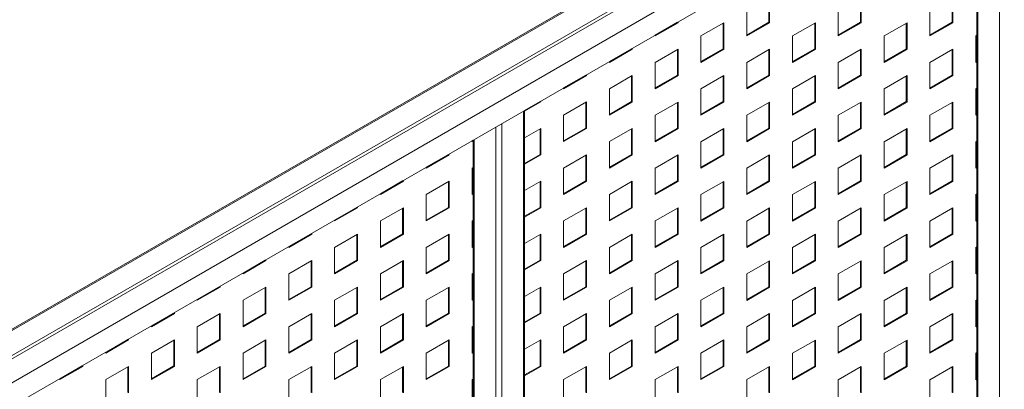
# Paper-space layout 'Sheet1' of a CAD drawing. Units: millimetres. Extents: x 5 to 415, y 5 to 292.
# Drawn here: x 344 to 366, y 139 to 147 of the extents above; entities that cross this region are included whole.
import ezdxf

# ---------------------------------------------------------------- set-up
doc = ezdxf.new("R2010")
doc.units = ezdxf.units.MM

psp = doc.layouts.new('Sheet1')

# ---------------------------------------------------------------- linework, layer by layer
at = {"color": 7, "linetype": 'Continuous', "lineweight": 15}
for p, q in [((377.25927, 158.89039), (327.99182, 130.4489)), ((377.86535, 158.58423), (328.56003, 130.12087)), ((378.31992, 158.32181), (328.97397, 129.835)), ((378.31992, 157.79689), (328.97397, 129.31008)), ((365.57936, 150.44192), (365.57936, 129.39453)), ((360.9958, 147.19495), (360.9958, 146.6292)), ((361.01095, 147.2037), (361.01095, 146.62046)), ((363.01611, 147.19476), (363.01611, 146.62902)), ((363.03126, 147.20351), (363.03126, 146.62027)), ((365.03641, 147.19457), (365.03641, 146.62883)), ((365.05157, 147.20332), (365.05157, 146.62008)), ((360.50588, 146.32888), (360.50588, 146.91212)), ((362.52618, 146.32869), (362.52618, 146.91194)), ((364.54649, 146.3285), (364.54649, 146.91175)), ((358.9755, 146.62939), (358.48557, 146.34656)), ((358.9755, 146.62959), (358.9755, 146.62939)), ((358.99065, 146.62065), (358.9755, 146.62939)), ((358.99065, 146.63834), (358.99065, 146.62065)), ((360.9958, 146.6292), (360.50588, 146.34638)), ((361.01095, 146.62046), (360.9958, 146.6292)), ((363.01611, 146.62902), (362.52618, 146.34619)), ((363.03126, 146.62027), (363.01611, 146.62902)), ((365.03641, 146.62883), (364.54649, 146.346)), ((365.05157, 146.62008), (365.03641, 146.62883)), ((358.99065, 146.62065), (358.48557, 146.32907)), ((359.49573, 146.32898), (360.0008, 146.62055)), ((359.98565, 146.61181), (359.98565, 146.04606)), ((360.0008, 146.62055), (360.0008, 146.03731)), ((361.01095, 146.62046), (360.50588, 146.32888)), ((361.51603, 146.32879), (362.02111, 146.62036)), ((362.00596, 146.61161), (362.00596, 146.04586)), ((362.02111, 146.62036), (362.02111, 146.03712)), ((363.03126, 146.62027), (362.52618, 146.32869)), ((363.53634, 146.3286), (364.04141, 146.62017)), ((364.02626, 146.61142), (364.02626, 146.04568)), ((364.04141, 146.62017), (364.04141, 146.03693)), ((365.05157, 146.62008), (364.54649, 146.3285)), ((358.48557, 146.32907), (358.48557, 146.34677)), ((359.49573, 145.74573), (359.49573, 146.32898)), ((361.51603, 145.74555), (361.51603, 146.32879)), ((363.53634, 145.74536), (363.53634, 146.3286)), ((365.55664, 146.32841), (365.57936, 146.34152)), ((365.55664, 145.74516), (365.55664, 146.32841)), ((357.96534, 146.04625), (357.47542, 145.76342)), ((357.9805, 146.0375), (357.47542, 145.74592)), ((357.96534, 146.04644), (357.96534, 146.04625)), ((357.9805, 146.0375), (357.96534, 146.04625)), ((357.9805, 146.05519), (357.9805, 146.0375)), ((358.48557, 145.74583), (358.99065, 146.0374)), ((358.9755, 146.02865), (358.9755, 145.46291)), ((358.99065, 146.0374), (358.99065, 145.45416)), ((359.98565, 146.04606), (359.49573, 145.76323)), ((360.0008, 146.03731), (359.49573, 145.74573)), ((360.0008, 146.03731), (359.98565, 146.04606)), ((360.50588, 145.74564), (361.01095, 146.03721)), ((360.9958, 146.02847), (360.9958, 145.46272)), ((361.01095, 146.03721), (361.01095, 145.45397)), ((362.00596, 146.04586), (361.51603, 145.76304)), ((362.02111, 146.03712), (361.51603, 145.74555)), ((362.02111, 146.03712), (362.00596, 146.04586)), ((362.52618, 145.74545), (363.03126, 146.03702)), ((363.01611, 146.02828), (363.01611, 145.46253)), ((363.03126, 146.03702), (363.03126, 145.45378)), ((364.02626, 146.04568), (363.53634, 145.76285)), ((364.04141, 146.03693), (363.53634, 145.74536)), ((364.04141, 146.03693), (364.02626, 146.04568)), ((364.54649, 145.74526), (365.05157, 146.03684)), ((365.03641, 146.02809), (365.03641, 145.46234)), ((365.05157, 146.03684), (365.05157, 145.45359)), ((357.47542, 145.74592), (357.47542, 145.76362)), ((365.57936, 145.77577), (365.55664, 145.76266)), ((365.57936, 145.75828), (365.55664, 145.74516)), ((358.48557, 145.16259), (358.48557, 145.74583)), ((360.50588, 145.16239), (360.50588, 145.74564)), ((362.52618, 145.16221), (362.52618, 145.74545)), ((364.54649, 145.16202), (364.54649, 145.74526)), ((356.95519, 145.46309), (356.46527, 145.18027)), ((356.97034, 145.45435), (356.46527, 145.16278)), ((356.95519, 145.4633), (356.95519, 145.46309)), ((356.97034, 145.45435), (356.95519, 145.46309)), ((356.97034, 145.47204), (356.97034, 145.45435)), ((357.47542, 145.16268), (357.9805, 145.45425)), ((357.96534, 145.44551), (357.96534, 144.87976)), ((357.9805, 145.45425), (357.9805, 144.87101)), ((358.9755, 145.46291), (358.48557, 145.18008)), ((358.99065, 145.45416), (358.48557, 145.16259)), ((358.99065, 145.45416), (358.9755, 145.46291)), ((359.49573, 145.16249), (360.0008, 145.45407)), ((359.98565, 145.44532), (359.98565, 144.87957)), ((360.0008, 145.45407), (360.0008, 144.87082)), ((360.9958, 145.46272), (360.50588, 145.17989)), ((361.01095, 145.45397), (360.50588, 145.16239)), ((361.01095, 145.45397), (360.9958, 145.46272)), ((361.51603, 145.1623), (362.02111, 145.45387)), ((362.00596, 145.44513), (362.00596, 144.87938)), ((362.02111, 145.45387), (362.02111, 144.87063)), ((363.01611, 145.46253), (362.52618, 145.1797)), ((363.03126, 145.45378), (362.52618, 145.16221)), ((363.03126, 145.45378), (363.01611, 145.46253)), ((363.53634, 145.16211), (364.04141, 145.45368)), ((364.02626, 145.44494), (364.02626, 144.87919)), ((364.04141, 145.45368), (364.04141, 144.87044)), ((365.03641, 145.46234), (364.54649, 145.17951)), ((365.05157, 145.45359), (364.54649, 145.16202)), ((365.05157, 145.45359), (365.03641, 145.46234)), ((356.46527, 145.16278), (356.46527, 145.18047)), ((357.47542, 144.57944), (357.47542, 145.16268)), ((359.49573, 144.57925), (359.49573, 145.16249)), ((361.51603, 144.57906), (361.51603, 145.1623)), ((363.53634, 144.57887), (363.53634, 145.16211)), ((365.55664, 145.16192), (365.57936, 145.17504)), ((365.55664, 144.57868), (365.55664, 145.16192)), ((355.96019, 144.88889), (355.96019, 144.8712)), ((355.94504, 144.87995), (355.60412, 144.68314)), ((355.96019, 144.8712), (355.60412, 144.66565)), ((355.60412, 122.75334), (355.60412, 144.68334)), ((355.94504, 144.88015), (355.94504, 144.87995)), ((355.96019, 144.8712), (355.94504, 144.87995)), ((356.46527, 144.57953), (356.97034, 144.8711)), ((356.95519, 144.86236), (356.95519, 144.29661)), ((356.97034, 144.8711), (356.97034, 144.28786)), ((357.96534, 144.87976), (357.47542, 144.59693)), ((357.9805, 144.87101), (357.47542, 144.57944)), ((357.9805, 144.87101), (357.96534, 144.87976)), ((358.48557, 144.57934), (358.99065, 144.87092)), ((358.9755, 144.86217), (358.9755, 144.29642)), ((358.99065, 144.87092), (358.99065, 144.28767)), ((359.98565, 144.87957), (359.49573, 144.59674)), ((360.0008, 144.87082), (359.49573, 144.57925)), ((360.0008, 144.87082), (359.98565, 144.87957)), ((360.50588, 144.57915), (361.01095, 144.87073)), ((360.9958, 144.86198), (360.9958, 144.29623)), ((361.01095, 144.87073), (361.01095, 144.28748)), ((362.00596, 144.87938), (361.51603, 144.59655)), ((362.02111, 144.87063), (361.51603, 144.57906)), ((362.02111, 144.87063), (362.00596, 144.87938)), ((362.52618, 144.57896), (363.03126, 144.87054)), ((363.01611, 144.86179), (363.01611, 144.29604)), ((363.03126, 144.87054), (363.03126, 144.28729)), ((364.02626, 144.87919), (363.53634, 144.59636)), ((364.04141, 144.87044), (363.53634, 144.57887)), ((364.04141, 144.87044), (364.02626, 144.87919)), ((364.54649, 144.57877), (365.05157, 144.87035)), ((365.03641, 144.8616), (365.03641, 144.29585)), ((365.05157, 144.87035), (365.05157, 144.28711)), ((356.46527, 143.99629), (356.46527, 144.57953)), ((358.48557, 143.9961), (358.48557, 144.57934)), ((360.50588, 143.99591), (360.50588, 144.57915)), ((362.52618, 143.99572), (362.52618, 144.57896)), ((364.54649, 143.99553), (364.54649, 144.57877)), ((365.57936, 144.60929), (365.55664, 144.59617)), ((365.57936, 144.59179), (365.55664, 144.57868)), ((355.60412, 144.0824), (355.96019, 144.28796)), ((355.94504, 144.27921), (355.94504, 143.71346)), ((355.96019, 144.28796), (355.96019, 143.70471)), ((356.95519, 144.29661), (356.46527, 144.01378)), ((356.97034, 144.28786), (356.46527, 143.99629)), ((356.97034, 144.28786), (356.95519, 144.29661)), ((357.47542, 143.99619), (357.9805, 144.28777)), ((357.96534, 144.27902), (357.96534, 143.71327)), ((357.9805, 144.28777), (357.9805, 143.70452)), ((358.9755, 144.29642), (358.48557, 144.01359)), ((358.99065, 144.28767), (358.48557, 143.9961)), ((358.99065, 144.28767), (358.9755, 144.29642)), ((359.49573, 143.996), (360.0008, 144.28758)), ((359.98565, 144.27883), (359.98565, 143.71308)), ((360.0008, 144.28758), (360.0008, 143.70434)), ((360.9958, 144.29623), (360.50588, 144.0134)), ((361.01095, 144.28748), (360.50588, 143.99591)), ((361.01095, 144.28748), (360.9958, 144.29623)), ((361.51603, 143.99581), (362.02111, 144.28739)), ((362.00596, 144.27864), (362.00596, 143.71289)), ((362.02111, 144.28739), (362.02111, 143.70414)), ((363.01611, 144.29604), (362.52618, 144.01321)), ((363.03126, 144.28729), (362.52618, 143.99572)), ((363.03126, 144.28729), (363.01611, 144.29604)), ((363.53634, 143.99562), (364.04141, 144.2872)), ((364.02626, 144.27845), (364.02626, 143.7127)), ((364.04141, 144.2872), (364.04141, 143.70395)), ((365.03641, 144.29585), (364.54649, 144.01302)), ((365.05157, 144.28711), (364.54649, 143.99553)), ((365.05157, 144.28711), (365.03641, 144.29585)), ((354.46768, 144.02709), (354.44496, 144.01397)), ((354.46768, 144.02729), (354.46768, 122.97989)), ((354.44496, 143.99648), (354.44496, 144.01417)), ((354.46768, 144.00959), (354.44496, 143.99648)), ((357.47542, 143.41295), (357.47542, 143.99619)), ((359.49573, 143.41276), (359.49573, 143.996)), ((361.51603, 143.41257), (361.51603, 143.99581)), ((363.53634, 143.41238), (363.53634, 143.99562)), ((365.55664, 143.99543), (365.57936, 144.00855)), ((365.55664, 143.41219), (365.55664, 143.99543)), ((353.92474, 143.71365), (353.43481, 143.43082)), ((353.93989, 143.7049), (353.43481, 143.41333)), ((353.92474, 143.71385), (353.92474, 143.71365)), ((353.93989, 143.7049), (353.92474, 143.71365)), ((353.93989, 143.7226), (353.93989, 143.7049)), ((355.94504, 143.71346), (355.60412, 143.51665)), ((355.96019, 143.70471), (355.60412, 143.49916)), ((355.96019, 143.70471), (355.94504, 143.71346)), ((356.46527, 143.41305), (356.97034, 143.70462)), ((356.95519, 143.69587), (356.95519, 143.13012)), ((356.97034, 143.70462), (356.97034, 143.12137)), ((357.96534, 143.71327), (357.47542, 143.43044)), ((357.9805, 143.70452), (357.47542, 143.41295)), ((357.9805, 143.70452), (357.96534, 143.71327)), ((358.48557, 143.41285), (358.99065, 143.70443)), ((358.9755, 143.69568), (358.9755, 143.12993)), ((358.99065, 143.70443), (358.99065, 143.12119)), ((359.98565, 143.71308), (359.49573, 143.43025)), ((360.0008, 143.70434), (359.49573, 143.41276)), ((360.0008, 143.70434), (359.98565, 143.71308)), ((360.50588, 143.41266), (361.01095, 143.70424)), ((360.9958, 143.69549), (360.9958, 143.12974)), ((361.01095, 143.70424), (361.01095, 143.121)), ((362.00596, 143.71289), (361.51603, 143.43007)), ((362.02111, 143.70414), (361.51603, 143.41257)), ((362.02111, 143.70414), (362.00596, 143.71289)), ((362.52618, 143.41248), (363.03126, 143.70405)), ((363.01611, 143.6953), (363.01611, 143.12955)), ((363.03126, 143.70405), (363.03126, 143.12081)), ((364.02626, 143.7127), (363.53634, 143.42987)), ((364.04141, 143.70395), (363.53634, 143.41238)), ((364.04141, 143.70395), (364.02626, 143.7127)), ((364.54649, 143.41229), (365.05157, 143.70386)), ((365.03641, 143.69511), (365.03641, 143.12937)), ((365.05157, 143.70386), (365.05157, 143.12062)), ((353.43481, 143.41333), (353.43481, 143.43102)), ((354.44496, 143.41323), (354.46768, 143.42635)), ((354.44496, 142.82999), (354.44496, 143.41323)), ((356.46527, 142.8298), (356.46527, 143.41305)), ((358.48557, 142.82961), (358.48557, 143.41285)), ((360.50588, 142.82942), (360.50588, 143.41266)), ((362.52618, 142.82923), (362.52618, 143.41248)), ((364.54649, 142.82904), (364.54649, 143.41229)), ((365.57936, 143.4428), (365.55664, 143.42969)), ((365.57936, 143.42531), (365.55664, 143.41219)), ((352.91458, 143.1305), (352.42466, 142.84767)), ((352.92973, 143.12175), (352.42466, 142.83018)), ((352.91458, 143.1307), (352.91458, 143.1305)), ((352.92973, 143.12175), (352.91458, 143.1305)), ((352.92973, 143.13945), (352.92973, 143.12175)), ((353.43481, 142.83009), (353.93989, 143.12166)), ((353.92474, 143.11291), (353.92474, 142.54716)), ((353.93989, 143.12166), (353.93989, 142.53842)), ((355.60412, 142.91592), (355.96019, 143.12147)), ((355.94504, 143.11272), (355.94504, 142.54697)), ((355.96019, 143.12147), (355.96019, 142.53823)), ((356.95519, 143.13012), (356.46527, 142.8473)), ((356.97034, 143.12137), (356.46527, 142.8298)), ((356.97034, 143.12137), (356.95519, 143.13012)), ((357.47542, 142.82971), (357.9805, 143.12128)), ((357.96534, 143.11253), (357.96534, 142.54679)), ((357.9805, 143.12128), (357.9805, 142.53804)), ((358.9755, 143.12993), (358.48557, 142.8471)), ((358.99065, 143.12119), (358.48557, 142.82961)), ((358.99065, 143.12119), (358.9755, 143.12993)), ((359.49573, 142.82952), (360.0008, 143.12109)), ((359.98565, 143.11234), (359.98565, 142.5466)), ((360.0008, 143.12109), (360.0008, 142.53785)), ((360.9958, 143.12974), (360.50588, 142.84692)), ((361.01095, 143.121), (360.50588, 142.82942)), ((361.01095, 143.121), (360.9958, 143.12974)), ((361.51603, 142.82933), (362.02111, 143.1209)), ((362.00596, 143.11215), (362.00596, 142.5464)), ((362.02111, 143.1209), (362.02111, 142.53766)), ((363.01611, 143.12955), (362.52618, 142.84673)), ((363.03126, 143.12081), (362.52618, 142.82923)), ((363.03126, 143.12081), (363.01611, 143.12955)), ((363.53634, 142.82914), (364.04141, 143.12071)), ((364.02626, 143.11196), (364.02626, 142.54622)), ((364.04141, 143.12071), (364.04141, 142.53747)), ((365.03641, 143.12937), (364.54649, 142.84654)), ((365.05157, 143.12062), (364.54649, 142.82904)), ((365.05157, 143.12062), (365.03641, 143.12937)), ((352.42466, 142.83018), (352.42466, 142.84787)), ((353.43481, 142.24684), (353.43481, 142.83009)), ((354.46768, 142.8606), (354.44496, 142.84749)), ((354.46768, 142.84311), (354.44496, 142.82999)), ((357.47542, 142.24646), (357.47542, 142.82971)), ((359.49573, 142.24627), (359.49573, 142.82952)), ((361.51603, 142.24608), (361.51603, 142.82933)), ((363.53634, 142.24589), (363.53634, 142.82914)), ((365.55664, 142.82895), (365.57936, 142.84206)), ((365.55664, 142.2457), (365.55664, 142.82895)), ((351.90443, 142.54735), (351.41451, 142.26453)), ((351.91958, 142.5386), (351.41451, 142.24703)), ((351.90443, 142.54755), (351.90443, 142.54735)), ((351.91958, 142.5386), (351.90443, 142.54735)), ((351.91958, 142.5563), (351.91958, 142.5386)), ((352.42466, 142.24694), (352.92973, 142.53851)), ((352.91458, 142.52976), (352.91458, 141.96402)), ((352.92973, 142.53851), (352.92973, 141.95527)), ((353.92474, 142.54716), (353.43481, 142.26433)), ((353.93989, 142.53842), (353.43481, 142.24684)), ((353.93989, 142.53842), (353.92474, 142.54716)), ((355.94504, 142.54697), (355.60412, 142.35017)), ((355.96019, 142.53823), (355.60412, 142.33267)), ((355.96019, 142.53823), (355.94504, 142.54697)), ((356.46527, 142.24656), (356.97034, 142.53813)), ((356.95519, 142.52938), (356.95519, 141.96363)), ((356.97034, 142.53813), (356.97034, 141.95489)), ((357.96534, 142.54679), (357.47542, 142.26396)), ((357.9805, 142.53804), (357.47542, 142.24646)), ((357.9805, 142.53804), (357.96534, 142.54679)), ((358.48557, 142.24637), (358.99065, 142.53794)), ((358.9755, 142.52919), (358.9755, 141.96345)), ((358.99065, 142.53794), (358.99065, 141.9547)), ((359.98565, 142.5466), (359.49573, 142.26377)), ((360.0008, 142.53785), (359.49573, 142.24627)), ((360.0008, 142.53785), (359.98565, 142.5466)), ((360.50588, 142.24618), (361.01095, 142.53775)), ((360.9958, 142.52901), (360.9958, 141.96326)), ((361.01095, 142.53775), (361.01095, 141.95451)), ((362.00596, 142.5464), (361.51603, 142.26358)), ((362.02111, 142.53766), (361.51603, 142.24608)), ((362.02111, 142.53766), (362.00596, 142.5464)), ((362.52618, 142.24599), (363.03126, 142.53756)), ((363.01611, 142.52882), (363.01611, 141.96307)), ((363.03126, 142.53756), (363.03126, 141.95432)), ((364.02626, 142.54622), (363.53634, 142.26339)), ((364.04141, 142.53747), (363.53634, 142.24589)), ((364.04141, 142.53747), (364.02626, 142.54622)), ((364.54649, 142.2458), (365.05157, 142.53738)), ((365.03641, 142.52863), (365.03641, 141.96288)), ((365.05157, 142.53738), (365.05157, 141.95413)), ((351.41451, 142.24703), (351.41451, 142.26473)), ((352.42466, 141.66369), (352.42466, 142.24694)), ((354.44496, 142.24675), (354.46768, 142.25986)), ((354.44496, 141.6635), (354.44496, 142.24675)), ((356.46527, 141.66332), (356.46527, 142.24656)), ((358.48557, 141.66312), (358.48557, 142.24637)), ((360.50588, 141.66293), (360.50588, 142.24618)), ((362.52618, 141.66275), (362.52618, 142.24599)), ((364.54649, 141.66256), (364.54649, 142.2458)), ((365.57936, 142.27631), (365.55664, 142.2632)), ((365.57936, 142.25882), (365.55664, 142.2457)), ((350.89428, 141.9642), (350.40435, 141.68138)), ((350.90943, 141.95546), (350.40435, 141.66388)), ((350.89428, 141.9644), (350.89428, 141.9642)), ((350.90943, 141.95546), (350.89428, 141.9642)), ((350.90943, 141.97315), (350.90943, 141.95546)), ((351.41451, 141.66379), (351.91958, 141.95536)), ((351.90443, 141.94661), (351.90443, 141.38086)), ((351.91958, 141.95536), (351.91958, 141.37212)), ((352.91458, 141.96402), (352.42466, 141.68119)), ((352.92973, 141.95527), (352.42466, 141.66369)), ((352.92973, 141.95527), (352.91458, 141.96402)), ((353.43481, 141.6636), (353.93989, 141.95517)), ((353.92474, 141.94642), (353.92474, 141.38068)), ((353.93989, 141.95517), (353.93989, 141.37193)), ((355.60412, 141.74943), (355.96019, 141.95498)), ((355.94504, 141.94624), (355.94504, 141.38049)), ((355.96019, 141.95498), (355.96019, 141.37174)), ((356.95519, 141.96363), (356.46527, 141.68081)), ((356.97034, 141.95489), (356.46527, 141.66332)), ((356.97034, 141.95489), (356.95519, 141.96363)), ((357.47542, 141.66322), (357.9805, 141.95479)), ((357.96534, 141.94605), (357.96534, 141.3803)), ((357.9805, 141.95479), (357.9805, 141.37155)), ((358.9755, 141.96345), (358.48557, 141.68062)), ((358.99065, 141.9547), (358.48557, 141.66312)), ((358.99065, 141.9547), (358.9755, 141.96345)), ((359.49573, 141.66303), (360.0008, 141.95461)), ((359.98565, 141.94586), (359.98565, 141.38011)), ((360.0008, 141.95461), (360.0008, 141.37136)), ((360.9958, 141.96326), (360.50588, 141.68043)), ((361.01095, 141.95451), (360.50588, 141.66293)), ((361.01095, 141.95451), (360.9958, 141.96326)), ((361.51603, 141.66284), (362.02111, 141.95441)), ((362.00596, 141.94567), (362.00596, 141.37992)), ((362.02111, 141.95441), (362.02111, 141.37117)), ((363.01611, 141.96307), (362.52618, 141.68024)), ((363.03126, 141.95432), (362.52618, 141.66275)), ((363.03126, 141.95432), (363.01611, 141.96307)), ((363.53634, 141.66265), (364.04141, 141.95422)), ((364.02626, 141.94548), (364.02626, 141.37973)), ((364.04141, 141.95422), (364.04141, 141.37098)), ((365.03641, 141.96288), (364.54649, 141.68005)), ((365.05157, 141.95413), (364.54649, 141.66256)), ((365.05157, 141.95413), (365.03641, 141.96288)), ((350.40435, 141.66388), (350.40435, 141.68158)), ((351.41451, 141.08055), (351.41451, 141.66379)), ((353.43481, 141.08035), (353.43481, 141.6636)), ((354.46768, 141.69411), (354.44496, 141.681)), ((354.46768, 141.67662), (354.44496, 141.6635)), ((357.47542, 141.07998), (357.47542, 141.66322)), ((359.49573, 141.07979), (359.49573, 141.66303)), ((361.51603, 141.0796), (361.51603, 141.66284)), ((363.53634, 141.07941), (363.53634, 141.66265)), ((365.55664, 141.66246), (365.57936, 141.67558)), ((365.55664, 141.07922), (365.55664, 141.66246)), ((349.88412, 141.38106), (349.3942, 141.09823)), ((349.89928, 141.37231), (349.3942, 141.08073)), ((349.88412, 141.38126), (349.88412, 141.38106)), ((349.89928, 141.37231), (349.88412, 141.38106)), ((349.89928, 141.39), (349.89928, 141.37231)), ((350.40435, 141.08064), (350.90943, 141.37221)), ((350.89428, 141.36347), (350.89428, 140.79772)), ((350.90943, 141.37221), (350.90943, 140.78897)), ((351.90443, 141.38086), (351.41451, 141.09804)), ((351.91958, 141.37212), (351.41451, 141.08055)), ((351.91958, 141.37212), (351.90443, 141.38086)), ((352.42466, 141.08045), (352.92973, 141.37202)), ((352.91458, 141.36328), (352.91458, 140.79753)), ((352.92973, 141.37202), (352.92973, 140.78878)), ((353.92474, 141.38068), (353.43481, 141.09785)), ((353.93989, 141.37193), (353.43481, 141.08035)), ((353.93989, 141.37193), (353.92474, 141.38068)), ((355.94504, 141.38049), (355.60412, 141.18368)), ((355.96019, 141.37174), (355.60412, 141.16619)), ((355.96019, 141.37174), (355.94504, 141.38049)), ((356.46527, 141.08007), (356.97034, 141.37164)), ((356.95519, 141.3629), (356.95519, 140.79715)), ((356.97034, 141.37164), (356.97034, 140.7884)), ((357.96534, 141.3803), (357.47542, 141.09747)), ((357.9805, 141.37155), (357.47542, 141.07998)), ((357.9805, 141.37155), (357.96534, 141.3803)), ((358.48557, 141.07988), (358.99065, 141.37145)), ((358.9755, 141.36271), (358.9755, 140.79696)), ((358.99065, 141.37145), (358.99065, 140.78821)), ((359.98565, 141.38011), (359.49573, 141.09728)), ((360.0008, 141.37136), (359.49573, 141.07979)), ((360.0008, 141.37136), (359.98565, 141.38011)), ((360.50588, 141.07969), (361.01095, 141.37127)), ((360.9958, 141.36252), (360.9958, 140.79677)), ((361.01095, 141.37127), (361.01095, 140.78802)), ((362.00596, 141.37992), (361.51603, 141.09709)), ((362.02111, 141.37117), (361.51603, 141.0796)), ((362.02111, 141.37117), (362.00596, 141.37992)), ((362.52618, 141.0795), (363.03126, 141.37108)), ((363.01611, 141.36233), (363.01611, 140.79658)), ((363.03126, 141.37108), (363.03126, 140.78783)), ((364.02626, 141.37973), (363.53634, 141.0969)), ((364.04141, 141.37098), (363.53634, 141.07941)), ((364.04141, 141.37098), (364.02626, 141.37973)), ((364.54649, 141.07931), (365.05157, 141.37088)), ((365.03641, 141.36214), (365.03641, 140.79639)), ((365.05157, 141.37088), (365.05157, 140.78764)), ((349.3942, 141.08073), (349.3942, 141.09843)), ((350.40435, 140.49739), (350.40435, 141.08064)), ((352.42466, 140.49721), (352.42466, 141.08045)), ((354.44496, 141.08026), (354.46768, 141.09338)), ((354.44496, 140.49702), (354.44496, 141.08026)), ((356.46527, 140.49683), (356.46527, 141.08007)), ((358.48557, 140.49664), (358.48557, 141.07988)), ((360.50588, 140.49645), (360.50588, 141.07969)), ((362.52618, 140.49626), (362.52618, 141.0795)), ((364.54649, 140.49607), (364.54649, 141.07931)), ((365.57936, 141.10983), (365.55664, 141.09671)), ((365.57936, 141.09233), (365.55664, 141.07922)), ((348.87397, 140.79791), (348.38405, 140.51508)), ((348.88912, 140.78916), (348.38405, 140.49758)), ((348.87397, 140.7981), (348.87397, 140.79791)), ((348.88912, 140.78916), (348.87397, 140.79791)), ((348.88912, 140.80685), (348.88912, 140.78916)), ((349.3942, 140.49749), (349.89928, 140.78907)), ((349.88412, 140.78032), (349.88412, 140.21457)), ((349.89928, 140.78907), (349.89928, 140.20582)), ((350.89428, 140.79772), (350.40435, 140.51489)), ((350.90943, 140.78897), (350.40435, 140.49739)), ((350.90943, 140.78897), (350.89428, 140.79772)), ((351.41451, 140.4973), (351.91958, 140.78887)), ((351.90443, 140.78013), (351.90443, 140.21438)), ((351.91958, 140.78887), (351.91958, 140.20563)), ((352.91458, 140.79753), (352.42466, 140.5147)), ((352.92973, 140.78878), (352.42466, 140.49721)), ((352.92973, 140.78878), (352.91458, 140.79753)), ((353.43481, 140.49711), (353.93989, 140.78869)), ((353.92474, 140.77994), (353.92474, 140.21419)), ((353.93989, 140.78869), (353.93989, 140.20544)), ((355.60412, 140.58294), (355.96019, 140.7885)), ((355.94504, 140.77975), (355.94504, 140.214)), ((355.96019, 140.7885), (355.96019, 140.20525)), ((356.95519, 140.79715), (356.46527, 140.51432)), ((356.97034, 140.7884), (356.46527, 140.49683)), ((356.97034, 140.7884), (356.95519, 140.79715)), ((357.47542, 140.49673), (357.9805, 140.78831)), ((357.96534, 140.77956), (357.96534, 140.21381)), ((357.9805, 140.78831), (357.9805, 140.20506)), ((358.9755, 140.79696), (358.48557, 140.51413)), ((358.99065, 140.78821), (358.48557, 140.49664)), ((358.99065, 140.78821), (358.9755, 140.79696)), ((359.49573, 140.49654), (360.0008, 140.78812)), ((359.98565, 140.77937), (359.98565, 140.21362)), ((360.0008, 140.78812), (360.0008, 140.20488)), ((360.9958, 140.79677), (360.50588, 140.51394)), ((361.01095, 140.78802), (360.50588, 140.49645)), ((361.01095, 140.78802), (360.9958, 140.79677)), ((361.51603, 140.49635), (362.02111, 140.78793)), ((362.00596, 140.77918), (362.00596, 140.21343)), ((362.02111, 140.78793), (362.02111, 140.20468)), ((363.01611, 140.79658), (362.52618, 140.51375)), ((363.03126, 140.78783), (362.52618, 140.49626)), ((363.03126, 140.78783), (363.01611, 140.79658)), ((363.53634, 140.49616), (364.04141, 140.78774)), ((364.02626, 140.77899), (364.02626, 140.21324)), ((364.04141, 140.78774), (364.04141, 140.20449)), ((365.03641, 140.79639), (364.54649, 140.51356)), ((365.05157, 140.78764), (364.54649, 140.49607)), ((365.05157, 140.78764), (365.03641, 140.79639)), ((348.38405, 140.49758), (348.38405, 140.51528)), ((349.3942, 139.91425), (349.3942, 140.49749)), ((351.41451, 139.91406), (351.41451, 140.4973)), ((353.43481, 139.91387), (353.43481, 140.49711)), ((354.46768, 140.52763), (354.44496, 140.51451)), ((354.46768, 140.51013), (354.44496, 140.49702)), ((357.47542, 139.91349), (357.47542, 140.49673)), ((359.49573, 139.9133), (359.49573, 140.49654)), ((361.51603, 139.91311), (361.51603, 140.49635)), ((363.53634, 139.91292), (363.53634, 140.49616)), ((365.55664, 140.49597), (365.57936, 140.50909)), ((365.55664, 139.91273), (365.55664, 140.49597)), ((347.86382, 140.21476), (347.3739, 139.93193)), ((347.87897, 140.20601), (347.3739, 139.91444)), ((347.86382, 140.21496), (347.86382, 140.21476)), ((347.87897, 140.20601), (347.86382, 140.21476)), ((347.87897, 140.2237), (347.87897, 140.20601)), ((348.38405, 139.91434), (348.88912, 140.20592)), ((348.87397, 140.19717), (348.87397, 139.63142)), ((348.88912, 140.20592), (348.88912, 139.62267)), ((349.88412, 140.21457), (349.3942, 139.93174)), ((349.89928, 140.20582), (349.3942, 139.91425)), ((349.89928, 140.20582), (349.88412, 140.21457)), ((350.40435, 139.91415), (350.90943, 140.20573)), ((350.89428, 140.19698), (350.89428, 139.63123)), ((350.90943, 140.20573), (350.90943, 139.62248)), ((351.90443, 140.21438), (351.41451, 139.93155)), ((351.91958, 140.20563), (351.41451, 139.91406)), ((351.91958, 140.20563), (351.90443, 140.21438)), ((352.42466, 139.91396), (352.92973, 140.20554)), ((352.91458, 140.19679), (352.91458, 139.63104)), ((352.92973, 140.20554), (352.92973, 139.62229)), ((353.92474, 140.21419), (353.43481, 139.93136)), ((353.93989, 140.20544), (353.43481, 139.91387)), ((353.93989, 140.20544), (353.92474, 140.21419)), ((355.94504, 140.214), (355.60412, 140.01719)), ((355.96019, 140.20525), (355.60412, 139.9997)), ((355.96019, 140.20525), (355.94504, 140.214)), ((356.46527, 139.91358), (356.97034, 140.20516)), ((356.95519, 140.19641), (356.95519, 139.63066)), ((356.97034, 140.20516), (356.97034, 139.62191)), ((357.96534, 140.21381), (357.47542, 139.93098)), ((357.9805, 140.20506), (357.47542, 139.91349)), ((357.9805, 140.20506), (357.96534, 140.21381)), ((358.48557, 139.91339), (358.99065, 140.20497)), ((358.9755, 140.19622), (358.9755, 139.63047)), ((358.99065, 140.20497), (358.99065, 139.62172)), ((359.98565, 140.21362), (359.49573, 139.93079)), ((360.0008, 140.20488), (359.49573, 139.9133)), ((360.0008, 140.20488), (359.98565, 140.21362)), ((360.50588, 139.9132), (361.01095, 140.20478)), ((360.9958, 140.19603), (360.9958, 139.63028)), ((361.01095, 140.20478), (361.01095, 139.62154)), ((362.00596, 140.21343), (361.51603, 139.93061)), ((362.02111, 140.20468), (361.51603, 139.91311)), ((362.02111, 140.20468), (362.00596, 140.21343)), ((362.52618, 139.91301), (363.03126, 140.20459)), ((363.01611, 140.19584), (363.01611, 139.63009)), ((363.03126, 140.20459), (363.03126, 139.62135)), ((364.02626, 140.21324), (363.53634, 139.93041)), ((364.04141, 140.20449), (363.53634, 139.91292)), ((364.04141, 140.20449), (364.02626, 140.21324)), ((364.54649, 139.91283), (365.05157, 140.2044)), ((365.03641, 140.19565), (365.03641, 139.6299)), ((365.05157, 140.2044), (365.05157, 139.62115)), ((347.3739, 139.91444), (347.3739, 139.93213)), ((348.38405, 139.3311), (348.38405, 139.91434)), ((350.40435, 139.33091), (350.40435, 139.91415)), ((352.42466, 139.33072), (352.42466, 139.91396)), ((354.44496, 139.91377), (354.46768, 139.92689)), ((354.44496, 139.33053), (354.44496, 139.91377)), ((356.46527, 139.33034), (356.46527, 139.91358)), ((358.48557, 139.33015), (358.48557, 139.91339)), ((360.50588, 139.32996), (360.50588, 139.9132)), ((362.52618, 139.32977), (362.52618, 139.91301)), ((364.54649, 139.32958), (364.54649, 139.91283)), ((365.57936, 139.94334), (365.55664, 139.93022)), ((365.57936, 139.92585), (365.55664, 139.91273)), ((346.85367, 139.63161), (346.36374, 139.34878)), ((346.86882, 139.62286), (346.36374, 139.33129)), ((346.85367, 139.63181), (346.85367, 139.63161)), ((346.86882, 139.62286), (346.85367, 139.63161)), ((346.86882, 139.64056), (346.86882, 139.62286)), ((347.3739, 139.33119), (347.87897, 139.62277)), ((347.86382, 139.61402), (347.86382, 139.04827)), ((347.87897, 139.62277), (347.87897, 139.03952)), ((348.87397, 139.63142), (348.38405, 139.34859)), ((348.88912, 139.62267), (348.38405, 139.3311)), ((348.88912, 139.62267), (348.87397, 139.63142)), ((349.3942, 139.331), (349.89928, 139.62258)), ((349.88412, 139.61383), (349.88412, 139.04808)), ((349.89928, 139.62258), (349.89928, 139.03934)), ((350.89428, 139.63123), (350.40435, 139.3484)), ((350.90943, 139.62248), (350.40435, 139.33091)), ((350.90943, 139.62248), (350.89428, 139.63123)), ((351.41451, 139.33082), (351.91958, 139.62239)), ((351.90443, 139.61364), (351.90443, 139.04789)), ((351.91958, 139.62239), (351.91958, 139.03914)), ((352.91458, 139.63104), (352.42466, 139.34821)), ((352.92973, 139.62229), (352.42466, 139.33072)), ((352.92973, 139.62229), (352.91458, 139.63104)), ((353.43481, 139.33062), (353.93989, 139.6222)), ((353.92474, 139.61345), (353.92474, 139.0477)), ((353.93989, 139.6222), (353.93989, 139.03896)), ((355.60412, 139.41646), (355.96019, 139.62201)), ((355.94504, 139.61326), (355.94504, 139.04751)), ((355.96019, 139.62201), (355.96019, 139.03877)), ((356.95519, 139.63066), (356.46527, 139.34784)), ((356.97034, 139.62191), (356.46527, 139.33034)), ((356.97034, 139.62191), (356.95519, 139.63066)), ((357.47542, 139.33025), (357.9805, 139.62182)), ((357.96534, 139.61307), (357.96534, 139.04732)), ((357.9805, 139.62182), (357.9805, 139.03858)), ((358.9755, 139.63047), (358.48557, 139.34764)), ((358.99065, 139.62172), (358.48557, 139.33015)), ((358.99065, 139.62172), (358.9755, 139.63047)), ((359.49573, 139.33006), (360.0008, 139.62163)), ((359.98565, 139.61288), (359.98565, 139.04713)), ((360.0008, 139.62163), (360.0008, 139.03839)), ((360.9958, 139.63028), (360.50588, 139.34746)), ((361.01095, 139.62154), (360.50588, 139.32996)), ((361.01095, 139.62154), (360.9958, 139.63028)), ((361.51603, 139.32987), (362.02111, 139.62144)), ((362.00596, 139.61269), (362.00596, 139.04694)), ((362.02111, 139.62144), (362.02111, 139.0382)), ((363.01611, 139.63009), (362.52618, 139.34727)), ((363.03126, 139.62135), (362.52618, 139.32977)), ((363.03126, 139.62135), (363.01611, 139.63009)), ((363.53634, 139.32968), (364.04141, 139.62125)), ((364.02626, 139.6125), (364.02626, 139.04676)), ((364.04141, 139.62125), (364.04141, 139.03801)), ((365.03641, 139.6299), (364.54649, 139.34708)), ((365.05157, 139.62115), (364.54649, 139.32958)), ((365.05157, 139.62115), (365.03641, 139.6299)), ((346.36374, 139.33129), (346.36374, 139.34898)), ((347.3739, 138.74795), (347.3739, 139.33119)), ((349.3942, 138.74776), (349.3942, 139.331)), ((351.41451, 138.74757), (351.41451, 139.33082)), ((353.43481, 138.74738), (353.43481, 139.33062)), ((354.46768, 139.36114), (354.44496, 139.34803)), ((354.46768, 139.34365), (354.44496, 139.33053)), ((357.47542, 138.747), (357.47542, 139.33025)), ((359.49573, 138.74681), (359.49573, 139.33006)), ((361.51603, 138.74662), (361.51603, 139.32987)), ((363.53634, 138.74643), (363.53634, 139.32968)), ((365.55664, 139.32949), (365.57936, 139.3426)), ((365.55664, 138.74624), (365.55664, 139.32949)), ((345.84351, 139.04846), (345.35359, 138.76563)), ((345.85867, 139.03971), (345.35359, 138.74814)), ((345.84351, 139.04866), (345.84351, 139.04846)), ((345.85867, 139.03971), (345.84351, 139.04846)), ((345.85867, 139.05741), (345.85867, 139.03971)), ((346.36374, 138.74804), (346.86882, 139.03962)), ((346.85367, 139.03087), (346.85367, 138.46512)), ((346.86882, 139.03962), (346.86882, 138.45638)), ((347.86382, 139.04827), (347.3739, 138.76545)), ((347.87897, 139.03952), (347.3739, 138.74795)), ((347.87897, 139.03952), (347.86382, 139.04827)), ((348.38405, 138.74785), (348.88912, 139.03943)), ((348.87397, 139.03068), (348.87397, 138.46493)), ((348.88912, 139.03943), (348.88912, 138.45619)), ((349.88412, 139.04808), (349.3942, 138.76525)), ((349.89928, 139.03934), (349.3942, 138.74776)), ((349.89928, 139.03934), (349.88412, 139.04808)), ((350.40435, 138.74767), (350.90943, 139.03924)), ((350.89428, 139.03049), (350.89428, 138.46474)), ((350.90943, 139.03924), (350.90943, 138.456)), ((351.90443, 139.04789), (351.41451, 138.76507)), ((351.91958, 139.03914), (351.41451, 138.74757)), ((351.91958, 139.03914), (351.90443, 139.04789)), ((352.42466, 138.74748), (352.92973, 139.03905)), ((352.91458, 139.0303), (352.91458, 138.46455)), ((352.92973, 139.03905), (352.92973, 138.45581)), ((353.92474, 139.0477), (353.43481, 138.76488)), ((353.93989, 139.03896), (353.43481, 138.74738)), ((353.93989, 139.03896), (353.92474, 139.0477)), ((355.94504, 139.04751), (355.60412, 138.85071)), ((355.96019, 139.03877), (355.60412, 138.83321)), ((355.96019, 139.03877), (355.94504, 139.04751)), ((356.46527, 138.7471), (356.97034, 139.03867)), ((356.95519, 139.02992), (356.95519, 138.46417)), ((356.97034, 139.03867), (356.97034, 138.45543)), ((357.96534, 139.04732), (357.47542, 138.7645)), ((357.9805, 139.03858), (357.47542, 138.747)), ((357.9805, 139.03858), (357.96534, 139.04732)), ((358.48557, 138.74691), (358.99065, 139.03848)), ((358.9755, 139.02973), (358.9755, 138.46399)), ((358.99065, 139.03848), (358.99065, 138.45524)), ((359.98565, 139.04713), (359.49573, 138.76431)), ((360.0008, 139.03839), (359.49573, 138.74681)), ((360.0008, 139.03839), (359.98565, 139.04713)), ((360.50588, 138.74672), (361.01095, 139.03829)), ((360.9958, 139.02954), (360.9958, 138.4638)), ((361.01095, 139.03829), (361.01095, 138.45505)), ((362.00596, 139.04694), (361.51603, 138.76412)), ((362.02111, 139.0382), (361.51603, 138.74662)), ((362.02111, 139.0382), (362.00596, 139.04694)), ((362.52618, 138.74653), (363.03126, 139.0381)), ((363.01611, 139.02936), (363.01611, 138.46361)), ((363.03126, 139.0381), (363.03126, 138.45486)), ((364.02626, 139.04676), (363.53634, 138.76393)), ((364.04141, 139.03801), (363.53634, 138.74643)), ((364.04141, 139.03801), (364.02626, 139.04676)), ((364.54649, 138.74634), (365.05157, 139.03791)), ((365.03641, 139.02916), (365.03641, 138.46342)), ((365.05157, 139.03791), (365.05157, 138.45467)), ((345.35359, 138.74814), (345.35359, 138.76583)), ((346.36374, 138.1648), (346.36374, 138.74804)), ((348.38405, 138.16461), (348.38405, 138.74785)), ((350.40435, 138.16442), (350.40435, 138.74767)), ((352.42466, 138.16423), (352.42466, 138.74748)), ((354.44496, 138.74729), (354.46768, 138.7604)), ((354.44496, 138.16404), (354.44496, 138.74729)), ((356.46527, 138.16385), (356.46527, 138.7471)), ((358.48557, 138.16366), (358.48557, 138.74691)), ((360.50588, 138.16347), (360.50588, 138.74672)), ((362.52618, 138.16328), (362.52618, 138.74653)), ((364.54649, 138.1631), (364.54649, 138.74634)), ((365.57936, 138.77685), (365.55664, 138.76374)), ((365.57936, 138.75936), (365.55664, 138.74624))]:
    psp.add_line(p, q, dxfattribs=at)
at = {"color": 8, "linetype": 'Continuous', "lineweight": 15}
for p, q in [((328.01859, 130.43344), (377.32391, 158.89679)), ((328.49538, 130.15819), (377.8007, 158.62155)), ((366.08293, 129.11053), (366.08293, 150.73263)), ((365.60614, 129.38577), (365.60614, 150.45738)), ((355.57734, 122.73788), (355.57734, 144.66788)), ((354.97125, 122.69589), (354.97125, 144.31799)), ((355.10055, 122.46263), (355.10055, 144.39263)), ((354.49446, 122.97114), (354.49446, 144.04275))]:
    psp.add_line(p, q, dxfattribs=at)

doc.saveas('drawing.dxf')
